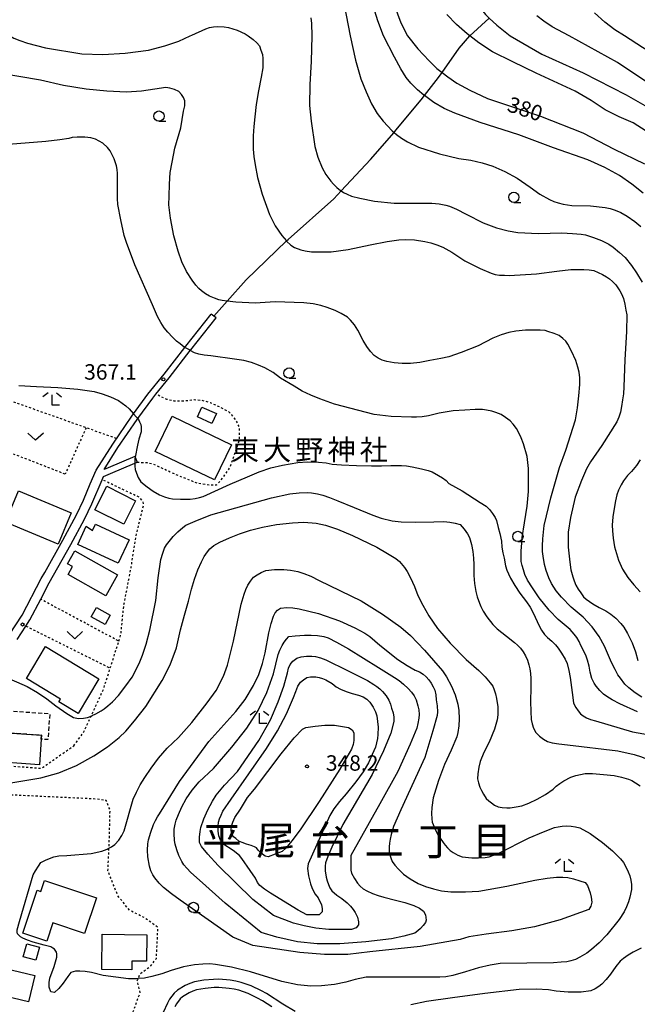
# Model space of a CAD drawing. Extents: x -10000 to -8000, y 84000 to 85500.
# Drawn here: x -9572 to -9422, y 84138 to 84377 of the extents above; entities that cross this region are included whole.
import ezdxf
from ezdxf.enums import TextEntityAlignment as Align

# ---------------------------------------------------------------- set-up
doc = ezdxf.new("R2010")
doc.units = 0
doc.linetypes.add('300300', pattern=[1.5, 1, -0.5])
doc.linetypes.add('630100', pattern=[1, 0.5, -0.5])
for name, color, linetype in [('2101000', 7, 'Continuous'), ('2101001', 7, 'Continuous'), ('2103000', 6, 'Continuous'), ('3001000', 4, 'Continuous'), ('3003000', 7, '300300'), ('6301000', 3, '630100'), ('6313000', 3, 'Continuous'), ('6331000', 3, 'Continuous'), ('6333000', 3, 'Continuous'), ('7101000', 2, 'Continuous'), ('7102000', 6, 'Continuous'), ('7102001', 8, 'Continuous'), ('7105000', 3, 'Continuous'), ('7106000', 4, 'Continuous'), ('7106001', 2, 'Continuous'), ('7312000', 1, 'Continuous'), ('8114000', 7, 'Continuous'), ('8131000', 7, 'Continuous')]:
    doc.layers.add(name, color=color, linetype=linetype)
doc.styles.add('PlotAnnotation', font='MS Gothic.ttf')

# ---------------------------------------------------------------- blocks, each defined once
blk = doc.blocks.new('631300')
at = {"layer": '6313000'}
blk.add_lwpolyline([(0.75, 0.35), (0, -0.35), (-0.75, 0.35)], dxfattribs=at)
blk = doc.blocks.new('633100')
at = {"layer": '6331000'}
blk.add_lwpolyline([(0, -0.5), (0.67, -0.5)], dxfattribs=at)
blk.add_circle((0, 0), 0.5, dxfattribs=at)
blk = doc.blocks.new('633300')
at = {"layer": '6333000'}
for points in [[(-0.4, 0.6), (-0.9, 0.2)], [(0.72, -0.6), (0, -0.6), (0, 0.4)], [(0.4, 0.6), (0.9, 0.2)]]:
    blk.add_lwpolyline(points, dxfattribs=at)
blk = doc.blocks.new('731200')
at = {"layer": '7312000'}
blk.add_circle((0, 0), 0.15, dxfattribs=at)

msp = doc.modelspace()

# ---------------------------------------------------------------- linework, layer by layer
at = {"layer": '2101000', "flags": 128}
for points in [[(-9574.3, 84227.59), (-9571.23, 84232.3), (-9566.57, 84241.2), (-9565.73, 84242.67), (-9561.29, 84250.53), (-9558.03, 84256.66), (-9556.33, 84260.28), (-9554.65, 84264.18), (-9553.19, 84267.55), (-9549.2, 84273.84), (-9544.54, 84280.67), (-9544.13, 84281.23), (-9540.66, 84285.98), (-9536.69, 84290.89), (-9531.69, 84297.37), (-9531.44, 84297.69), (-9525.26, 84305.45)], [(-9543.86, 84270.85), (-9550.28, 84268.11), (-9551.32, 84267.7), (-9547.95, 84273.01), (-9543.31, 84279.81), (-9543.13, 84280.05), (-9539.47, 84285.06), (-9538.73, 84285.97), (-9535.51, 84289.96), (-9530.36, 84296.64), (-9530.26, 84296.76), (-9524.09, 84304.51)], [(-9572.41, 84226.44), (-9570.3, 84229.68), (-9569.32, 84231.18), (-9566.7, 84236.19), (-9564.63, 84240.14), (-9559.35, 84249.46), (-9556.05, 84255.67), (-9554.32, 84259.37), (-9551.78, 84265.23), (-9551.43, 84266.04), (-9549.71, 84266.73), (-9543.83, 84269.23), (-9543.27, 84269.47)], [(-9504.89, 84136.05), (-9507.9, 84137.87), (-9511.83, 84140.39), (-9513.1, 84141.1), (-9515.55, 84142.26), (-9518, 84143.12), (-9519.31, 84143.43), (-9520.7, 84143.67), (-9523.42, 84143.88), (-9524.72, 84143.85), (-9527.05, 84143.63), (-9529.31, 84143.24), (-9530.47, 84142.89), (-9531.61, 84142.39), (-9533.49, 84141.2), (-9534.27, 84140.5), (-9535.39, 84139.02), (-9535.92, 84138.08), (-9536.98, 84135.84)], [(-9510.58, 84137.22), (-9512.86, 84138.67), (-9514.02, 84139.32), (-9516.31, 84140.41), (-9518.56, 84141.2), (-9519.71, 84141.47), (-9520.94, 84141.68), (-9523.47, 84141.87), (-9524.61, 84141.85), (-9526.79, 84141.64), (-9528.85, 84141.29), (-9529.78, 84141.01), (-9530.67, 84140.62), (-9532.28, 84139.59), (-9532.8, 84139.13), (-9533.72, 84137.92), (-9534.15, 84137.16)]]:
    msp.add_lwpolyline(points, dxfattribs=at)
at = {"layer": '2101001', "flags": 128}
for points in [[(-9524.09, 84304.51), (-9524.67, 84304.98), (-9525.26, 84305.45)], [(-9543.86, 84270.85), (-9543.78, 84270.66), (-9543.27, 84269.47)]]:
    msp.add_lwpolyline(points, dxfattribs=at)
at = {"layer": '2103000', "flags": 128}
msp.add_lwpolyline([(-9524.67, 84304.98), (-9521.42, 84308.6), (-9516.8, 84313.75), (-9507.02, 84323.22), (-9506.63, 84323.6), (-9495.54, 84333.46), (-9493.74, 84335.37), (-9486.59, 84343), (-9480.88, 84349.56), (-9480.43, 84350.08), (-9474.26, 84357.47), (-9473.47, 84358.5), (-9470.11, 84362.9), (-9469.21, 84364.16), (-9465.05, 84370), (-9462.49, 84372.99), (-9457.76, 84377.35)], dxfattribs=at)
at = {"layer": '3001000', "flags": 128}
for points in [[(-9524.03, 84281.29), (-9525.12, 84278.89), (-9528.64, 84280.49), (-9527.55, 84282.88), (-9524.03, 84281.29)], [(-9520.37, 84273.72), (-9524.48, 84265.15), (-9538.9, 84272.08), (-9534.8, 84280.64), (-9520.37, 84273.72)], [(-9543.64, 84260.13), (-9546.54, 84254.41), (-9553.52, 84257.94), (-9550.62, 84263.67), (-9543.64, 84260.13)], [(-9559.29, 84257.17), (-9562.46, 84249.57), (-9575.29, 84254.93), (-9572.12, 84262.53), (-9559.29, 84257.17)], [(-9555.65, 84253.95), (-9554.12, 84252.87), (-9553.41, 84254.39), (-9545.24, 84250.6), (-9547.87, 84244.94), (-9557.71, 84249.51), (-9555.65, 84253.95)], [(-9558.45, 84247.94), (-9548.03, 84242.09), (-9550.86, 84237.04), (-9560.03, 84242.19), (-9558.95, 84244.11), (-9560.21, 84244.82), (-9558.45, 84247.94)], [(-9553.18, 84234.17), (-9549.79, 84232.29), (-9551.05, 84230.02), (-9554.44, 84231.9), (-9553.18, 84234.17)], [(-9565.52, 84224.67), (-9552.55, 84216.86), (-9557.61, 84208.44), (-9562.33, 84211.28), (-9561.92, 84211.95), (-9570.18, 84216.92), (-9565.52, 84224.67)], [(-9567, 84195.97), (-9580.28, 84196.91), (-9579.78, 84204.07), (-9577.42, 84203.91), (-9566.49, 84203.14), (-9566.56, 84202.2), (-9567, 84195.97)], [(-9565.78, 84167.86), (-9553.17, 84163.65), (-9556.05, 84155.02), (-9563.76, 84157.59), (-9565.24, 84153.15), (-9571.01, 84155.07), (-9567.52, 84165.52), (-9566.66, 84165.23), (-9565.78, 84167.86)], [(-9551.76, 84154.81), (-9540.92, 84154.68), (-9541, 84148.27), (-9544.58, 84148.31), (-9544.6, 84146.2), (-9551.86, 84146.28), (-9551.76, 84154.81)], [(-9567.01, 84151.68), (-9567.87, 84148.49), (-9570.93, 84149.31), (-9570.08, 84152.5), (-9567.01, 84151.68)], [(-9568.1, 84144.78), (-9569.64, 84138.39), (-9578.93, 84140.63), (-9577.38, 84147.02), (-9568.1, 84144.78)]]:
    msp.add_lwpolyline(points, close=True, dxfattribs=at)
at = {"layer": '3003000', "flags": 128}
msp.add_lwpolyline([(-9566.56, 84202.2), (-9566.49, 84203.14), (-9577.42, 84203.91), (-9577.05, 84209.27), (-9564.51, 84208.39), (-9564.95, 84202.09), (-9566.56, 84202.2)], close=True, dxfattribs=at)
at = {"layer": '6301000', "flags": 128}
for points in [[(-9548.27, 84275.21), (-9555.68, 84277.84), (-9576.41, 84285.19), (-9582.54, 84275.05), (-9591.83, 84267.29), (-9601.92, 84258.5), (-9613.71, 84263.13)], [(-9543.27, 84269.47), (-9540.92, 84269.38), (-9539.51, 84269.09), (-9533.13, 84266.18), (-9528.64, 84264.41), (-9525.76, 84263.95), (-9524, 84263.95), (-9522.86, 84265.14), (-9520.75, 84268.13), (-9518.45, 84274.87), (-9518.38, 84277.82), (-9519.17, 84279.57), (-9520.24, 84280.97), (-9521.03, 84281.68), (-9523.27, 84282.9), (-9525.43, 84283.88), (-9527.46, 84284.43), (-9529.46, 84284.62), (-9532.08, 84284.27), (-9534.29, 84284.31), (-9536.1, 84284.71), (-9538.73, 84285.97)], [(-9555.68, 84277.84), (-9560.75, 84266.56)], [(-9560.75, 84266.56), (-9582.54, 84275.05)], [(-9547.74, 84226), (-9547.21, 84227.67), (-9546.52, 84234.69), (-9544.7, 84244.07), (-9543.6, 84251.32), (-9542.33, 84256.64), (-9541.66, 84259.27), (-9541.87, 84260.01), (-9542.76, 84260.94), (-9551.78, 84265.23)], [(-9558.68, 84200.6), (-9556.23, 84203.96), (-9554.45, 84207.82), (-9551.47, 84214.27), (-9549.81, 84219.47), (-9547.74, 84226), (-9566.7, 84236.19)], [(-9570.3, 84229.68), (-9549.81, 84219.47)], [(-9589.17, 84196.82), (-9566.52, 84195.13), (-9558.68, 84200.6)], [(-9571.43, 84131.98), (-9546.3, 84130.43), (-9542.54, 84140.67), (-9543.26, 84143.46), (-9543.03, 84144.04), (-9542.56, 84145.22), (-9539.93, 84147.12), (-9538.61, 84148.97), (-9538.22, 84156.48), (-9541.36, 84158.77), (-9545.12, 84160.64), (-9547.95, 84164.15), (-9549.2, 84167.29), (-9550.36, 84170.21), (-9550.12, 84175.75), (-9550.02, 84177.94), (-9549.86, 84184.94), (-9550.79, 84187.34), (-9553.24, 84187.66), (-9578.43, 84188.85), (-9590.67, 84190.12), (-9593.92, 84190.45)]]:
    msp.add_lwpolyline(points, dxfattribs=at)
at = {"layer": '7101000', "flags": 128}
for points in [[(-9478.53, 84410.8), (-9480.58, 84404.63), (-9481.95, 84398.89), (-9482.64, 84393.58), (-9482.64, 84390.49), (-9482.36, 84387.55), (-9481.78, 84384.23), (-9480.89, 84380.53), (-9479.25, 84376.22), (-9477.59, 84372.99)], [(-9477.59, 84372.99), (-9475.09, 84369.86), (-9472.39, 84366.94), (-9470.46, 84365.13), (-9469.21, 84364.16), (-9467.85, 84363.09), (-9465.66, 84361.57), (-9462.44, 84359.81), (-9458.19, 84357.83), (-9445.33, 84353.53), (-9435.07, 84349.43), (-9427.39, 84345.53), (-9420.06, 84341.97)], [(-9444.77, 84250.82), (-9444.39, 84254.09), (-9442.81, 84260.85), (-9440.7, 84268.2), (-9439.12, 84272.4), (-9436.83, 84279.75), (-9436.33, 84282.69), (-9435.97, 84285.57), (-9435.74, 84288.32), (-9435.75, 84289.96), (-9435.93, 84291.37), (-9436.26, 84292.56), (-9436.76, 84294.2), (-9437.8, 84296.47), (-9438.68, 84298.13), (-9439.16, 84298.83), (-9439.86, 84299.53), (-9440.76, 84300.23), (-9442.02, 84300.77), (-9443.51, 84301.21), (-9444.18, 84301.44), (-9445.41, 84301.52), (-9446.98, 84301.54), (-9448.93, 84301.52), (-9451.29, 84301.3), (-9453.03, 84300.97), (-9454.9, 84300.39), (-9456.91, 84299.58), (-9460.49, 84297.77), (-9464.6, 84296.13), (-9467.61, 84295.1), (-9469.51, 84294.68), (-9472.18, 84294.14), (-9474.65, 84293.71), (-9476.88, 84293.45), (-9478.93, 84293.44), (-9480.85, 84293.59), (-9482.62, 84293.95), (-9483.74, 84294.29), (-9484.76, 84294.76), (-9485.7, 84295.37), (-9486.58, 84296.37), (-9487.49, 84297.59), (-9488.42, 84299.02), (-9489.65, 84301.52), (-9490.46, 84302.82), (-9491.45, 84304.01), (-9492.22, 84304.72), (-9493.72, 84305.62), (-9495.21, 84306.35), (-9497.11, 84307.06), (-9498.65, 84307.53), (-9500.54, 84307.91), (-9502.78, 84308.21), (-9509.75, 84308.43), (-9514.59, 84308.11), (-9519.32, 84308.36), (-9521.42, 84308.6), (-9522.63, 84308.73), (-9523.46, 84308.94), (-9524.47, 84309.31), (-9525.67, 84309.83), (-9526.7, 84310.39), (-9527.68, 84311.1), (-9528.31, 84311.66), (-9529.05, 84312.51), (-9529.9, 84313.65), (-9531.26, 84315.76), (-9532.4, 84318.11), (-9533.3, 84320.7), (-9534.35, 84324.42), (-9535.16, 84328.77), (-9535.54, 84331.99), (-9535.49, 84334.07), (-9535.39, 84337.01), (-9535.24, 84339.83), (-9534.78, 84342.38), (-9534.12, 84345.72), (-9532.68, 84350.68), (-9532.01, 84354.74), (-9531.69, 84356.05), (-9531.67, 84357.28), (-9532.02, 84358.07), (-9532.51, 84358.81), (-9533.13, 84359.51), (-9534.23, 84359.99), (-9535.3, 84360.32), (-9536.33, 84360.52), (-9539.02, 84360.07), (-9542.22, 84359.62), (-9545.9, 84359.34), (-9550.61, 84359.62), (-9555.62, 84360.11), (-9561.19, 84360.95), (-9566.76, 84362.26), (-9577.39, 84364.07)], [(-9420.69, 84212.44), (-9422.3, 84213.45), (-9423.83, 84214.66), (-9424.8, 84215.6), (-9425.92, 84216.99), (-9426.5, 84217.81), (-9427.21, 84219.09), (-9428.07, 84220.82), (-9429.77, 84224.79), (-9431.06, 84227.11), (-9432.79, 84229.45), (-9434.95, 84231.81), (-9437.83, 84234.29), (-9440.24, 84236.7), (-9441.54, 84238.26), (-9442.68, 84240.04), (-9443.32, 84241.38), (-9443.96, 84243.15), (-9444.37, 84244.61), (-9444.7, 84246.63), (-9444.81, 84247.76), (-9444.84, 84249.16), (-9444.77, 84250.82)]]:
    msp.add_lwpolyline(points, dxfattribs=at)
at = {"layer": '7102000', "flags": 128}
for points in [[(-9521.19, 84393.66), (-9519.44, 84394.1), (-9517.24, 84394.98), (-9515.48, 84395.85), (-9513.4, 84396.57), (-9512.35, 84396.82), (-9511.16, 84396.98), (-9509.83, 84397.05), (-9508.25, 84396.94), (-9506.24, 84396.57), (-9504.62, 84396.14), (-9502.69, 84395.4), (-9501.69, 84394.94), (-9500.71, 84394.38), (-9499.74, 84393.72), (-9498.81, 84392.88), (-9497.68, 84391.64), (-9497.1, 84390.92), (-9496.42, 84389.86), (-9495.66, 84388.46), (-9494.72, 84386.39), (-9493.83, 84383.76), (-9493.01, 84380.58), (-9491.56, 84372.99)], [(-9462.52, 84394.14), (-9463.25, 84391.54), (-9463.65, 84389.13), (-9463.68, 84388.13), (-9463.59, 84387.06), (-9463.38, 84385.9), (-9462.92, 84384.59), (-9462.06, 84382.9), (-9460.79, 84380.83), (-9458.64, 84378.2), (-9457.76, 84377.35), (-9455.92, 84375.58), (-9452.64, 84372.99)], [(-9483.47, 84372.99), (-9484.83, 84376.66), (-9486.3, 84381.34)], [(-9462.49, 84372.99), (-9463.15, 84373.48), (-9465.73, 84375.82), (-9468.04, 84378.25)], [(-9438.34, 84372.99), (-9442.47, 84375.25), (-9444.52, 84376.61), (-9446.22, 84377.89)], [(-9424.88, 84372.99), (-9427.23, 84374.51), (-9429.67, 84376.37), (-9432.22, 84378.58)], [(-9530.4, 84372.99), (-9530.03, 84373.16), (-9526.58, 84374.75), (-9525.69, 84375.05), (-9524.75, 84375.22), (-9523.74, 84375.28), (-9522.15, 84375.19), (-9521.09, 84375.02), (-9520.03, 84374.75), (-9518.97, 84374.4), (-9517.02, 84373.51), (-9516.3, 84372.99)], [(-9501.06, 84377.41), (-9500.94, 84376.04), (-9500.87, 84372.99)], [(-9574.18, 84372.99), (-9573.24, 84372.45), (-9571.8, 84371.86), (-9569.87, 84371.21), (-9565.51, 84370.09), (-9556.75, 84368.68), (-9551.61, 84368.5), (-9546.19, 84368.79), (-9540.48, 84369.53), (-9536.53, 84370.59), (-9533.17, 84371.74), (-9530.4, 84372.99)], [(-9516.3, 84372.99), (-9515.07, 84372.1), (-9514.17, 84371.3), (-9513.58, 84370.59), (-9513.22, 84369.53), (-9512.87, 84368.47), (-9512.78, 84367.49), (-9512.78, 84366.34), (-9512.78, 84365.22), (-9513.14, 84363.01), (-9513.84, 84359.71), (-9514.38, 84356.35), (-9514.73, 84353.34), (-9514.91, 84351.04), (-9515.08, 84348.75), (-9515.08, 84346.89), (-9515.08, 84345.47), (-9514.94, 84343.73), (-9514.64, 84341.67), (-9514.05, 84338.6), (-9512.89, 84334.6), (-9511.16, 84329.65), (-9509.74, 84326.88), (-9508.15, 84324.5), (-9507.02, 84323.22), (-9506.97, 84323.16), (-9505.94, 84322.2), (-9505.05, 84321.61), (-9503.55, 84321.08), (-9502.43, 84320.78), (-9500.95, 84320.6), (-9499.13, 84320.55), (-9496.18, 84320.6), (-9492.02, 84321.16), (-9486.66, 84322.23), (-9482.58, 84323.05), (-9479.69, 84323.49), (-9477.98, 84323.55), (-9475.95, 84323.46), (-9473.38, 84323.11), (-9471.97, 84322.76), (-9470.53, 84322.28), (-9469.07, 84321.69), (-9466.83, 84320.46), (-9463.65, 84318.42), (-9459.93, 84316.54), (-9457.33, 84315.36), (-9456.35, 84315.04), (-9455.27, 84314.89), (-9454.09, 84314.89), (-9452.94, 84314.8), (-9446.25, 84315.2), (-9441.35, 84315.91), (-9437.96, 84316.26), (-9436.07, 84316.26), (-9434.77, 84316.26), (-9433.53, 84316.17), (-9432.35, 84316), (-9431.29, 84315.58), (-9430.26, 84315.08), (-9429.25, 84314.49), (-9428.55, 84314.02), (-9427.81, 84313.37), (-9427.04, 84312.55), (-9426.51, 84311.84), (-9426.04, 84311.1), (-9425.63, 84310.34), (-9425.18, 84309.27), (-9424.83, 84307.86), (-9424.56, 84306.36), (-9424.33, 84305.24), (-9424.42, 84301.23), (-9424.83, 84294.33), (-9425.09, 84287.78), (-9425.18, 84286.1), (-9425.36, 84284.6), (-9425.63, 84283.01), (-9425.92, 84281.65), (-9426.3, 84280.41), (-9426.78, 84279.29), (-9430.4, 84273.55), (-9433.15, 84269.57), (-9434.15, 84267.86), (-9435.39, 84265), (-9436.87, 84260.99), (-9438.03, 84256.04), (-9438.56, 84252.44), (-9438.62, 84248.82), (-9438.2, 84245.16), (-9437.91, 84243.33), (-9437.49, 84241.65), (-9437.14, 84240.63), (-9436.7, 84239.62), (-9436.17, 84238.62), (-9435.55, 84237.73), (-9434.84, 84236.76), (-9434.19, 84236.17), (-9433.45, 84235.61), (-9432.63, 84235.08), (-9431.03, 84234.2), (-9429.44, 84233.4)], [(-9500.87, 84372.99), (-9501.03, 84366.81), (-9501.33, 84361.19), (-9501.43, 84356.1), (-9501.01, 84352.29), (-9500.12, 84346.13), (-9499.39, 84343.52), (-9498.34, 84341), (-9497.44, 84339.38), (-9496.24, 84337.72), (-9495.57, 84336.97), (-9494.79, 84336.22), (-9493.9, 84335.48), (-9493.74, 84335.37), (-9493.17, 84335), (-9492.28, 84334.54), (-9491.23, 84334.12), (-9489.21, 84333.58), (-9485.61, 84332.88), (-9480.84, 84332.41), (-9474.95, 84332.38), (-9471.69, 84332.4), (-9469.91, 84332.2), (-9468.31, 84331.9), (-9467.38, 84331.62), (-9465.73, 84330.9), (-9463.37, 84329.73), (-9459.27, 84327.64), (-9455.98, 84326.43), (-9453.15, 84325.65), (-9450.79, 84325.3), (-9445.79, 84325.05), (-9440.17, 84325.16), (-9437.53, 84325.05), (-9435.43, 84324.86), (-9434.39, 84324.67), (-9432.44, 84324.03), (-9430.53, 84323.31), (-9428.75, 84322.42), (-9427.65, 84321.72), (-9426.1, 84320.43), (-9424.77, 84319.17), (-9423.19, 84317.24), (-9421.96, 84315.49), (-9420.63, 84313.16)], [(-9491.56, 84372.99), (-9490.22, 84367.15), (-9488.91, 84362.62), (-9487.65, 84359.39), (-9486.33, 84356.53), (-9484.95, 84354.17), (-9483.51, 84352.32), (-9481.34, 84349.95), (-9480.88, 84349.56), (-9480.28, 84349.05), (-9479.05, 84348.16), (-9477.62, 84347.29), (-9474.93, 84346.02), (-9469.83, 84344.39), (-9465.12, 84343.26), (-9462.22, 84342.83), (-9459.47, 84342.2), (-9456.87, 84341.38), (-9454, 84340.11), (-9451, 84338.42), (-9447.86, 84336.31), (-9445.44, 84334.61), (-9443.1, 84333.26), (-9442.1, 84332.82), (-9441, 84332.44), (-9439.8, 84332.12), (-9437.71, 84331.84), (-9433.19, 84331.73), (-9429.61, 84331.37), (-9428.43, 84331.11), (-9427.17, 84330.69), (-9425.82, 84330.12), (-9424.29, 84329.24), (-9422.42, 84327.91), (-9420.95, 84326.7)], [(-9420.35, 84334.83), (-9423.09, 84336.99), (-9426.13, 84339.11), (-9429.71, 84341.08), (-9433.83, 84342.9), (-9442.13, 84345.86), (-9450.55, 84348.99), (-9460, 84351.94), (-9466.15, 84354.24), (-9468.69, 84355.41), (-9471.18, 84356.86), (-9473.47, 84358.5), (-9473.61, 84358.6), (-9475.2, 84359.89), (-9476.81, 84361.55), (-9477.9, 84362.92), (-9479.22, 84365.01), (-9480.77, 84367.82), (-9483.47, 84372.99)], [(-9419.67, 84349.88), (-9422.84, 84351.87), (-9426.18, 84353.39), (-9429.59, 84355.06), (-9433.04, 84357.33), (-9436.89, 84359.56), (-9446.39, 84363.93), (-9452.06, 84366.71), (-9457.01, 84369.17), (-9460.26, 84371.32), (-9462.49, 84372.99)], [(-9452.64, 84372.99), (-9445, 84368.56), (-9434.98, 84364.07), (-9424.5, 84358.72), (-9418.27, 84355.1)], [(-9382.72, 84316.34), (-9383.44, 84319.81), (-9384.34, 84322.77), (-9386.4, 84328.77), (-9387.87, 84331.67), (-9389.53, 84334.14), (-9390.84, 84336.41), (-9392.26, 84338.49), (-9393.78, 84340.38), (-9396.06, 84343.16), (-9397.58, 84345.01), (-9399.2, 84346.68), (-9400.93, 84348.16), (-9403.52, 84350.37), (-9406.18, 84352.53), (-9408.83, 84354.68), (-9426.58, 84366.54), (-9438.34, 84372.99)], [(-9375.83, 84307.46), (-9376.7, 84312.34), (-9377.11, 84317.5), (-9377.91, 84321.53), (-9380.43, 84328.97), (-9382.64, 84334.2), (-9384.75, 84338.12), (-9387.47, 84342.34), (-9389.59, 84344.96), (-9391.44, 84347.54), (-9394.12, 84350.62), (-9396.84, 84353.34), (-9399.59, 84355.68), (-9404.73, 84359.91), (-9410.56, 84364.23), (-9420.53, 84370.17), (-9424.88, 84372.99)], [(-9531.69, 84297.37), (-9531.82, 84297.43), (-9532.8, 84298.25), (-9533.68, 84298.91), (-9534.69, 84299.84), (-9535.85, 84301.05), (-9536.69, 84302.11), (-9537.52, 84303.37), (-9538.35, 84304.85), (-9539.58, 84307.69), (-9543.86, 84317.39), (-9545.83, 84322.82), (-9546.41, 84324.54), (-9547.23, 84328.32), (-9547.97, 84332.1), (-9548.05, 84333.5), (-9548.05, 84335.47), (-9548.05, 84338.35), (-9548.05, 84339.58), (-9548.13, 84340.57), (-9548.3, 84341.47), (-9548.87, 84343.12), (-9549.31, 84344.14), (-9549.84, 84345.07), (-9550.45, 84345.92), (-9551.64, 84346.92), (-9552.46, 84347.46), (-9553.42, 84347.9), (-9554.52, 84348.23), (-9556, 84348.4), (-9557.81, 84348.4), (-9559.04, 84348.31), (-9559.88, 84348.06), (-9562.02, 84347.75), (-9565.46, 84347.38), (-9574.51, 84346.67)], [(-9449.87, 84249.81), (-9449.77, 84251.19), (-9449.18, 84254.73), (-9448.59, 84258.78), (-9448.2, 84262.33), (-9448.2, 84263.71), (-9448.2, 84265.18), (-9448.2, 84267.94), (-9448.59, 84270.84), (-9449.41, 84273.93), (-9449.97, 84275.39), (-9450.65, 84276.78), (-9451.18, 84277.66), (-9451.98, 84278.69), (-9452.68, 84279.48), (-9453.82, 84280.37), (-9454.87, 84281.02), (-9456.15, 84281.58), (-9457.16, 84281.89), (-9458.42, 84282.14), (-9459.43, 84282.27), (-9461.18, 84282.27), (-9463.68, 84282.14), (-9466.51, 84281.98), (-9469.89, 84281.4), (-9472.52, 84280.75), (-9474.02, 84280.53), (-9475.39, 84280.42), (-9476.63, 84280.42), (-9481.57, 84280.58), (-9485.68, 84281.07), (-9495.31, 84283.54), (-9498.92, 84284.85), (-9501.12, 84285.73), (-9503.19, 84286.75), (-9505.17, 84287.9), (-9508.46, 84289.87), (-9510.21, 84291.24), (-9512.24, 84292.42), (-9513.77, 84293.07), (-9515.47, 84293.65), (-9517.34, 84294.14), (-9519.64, 84294.47), (-9525.4, 84295.29), (-9526.99, 84295.46), (-9528.31, 84295.7), (-9529.35, 84296.03), (-9530.36, 84296.64)], [(-9421.09, 84270.02), (-9421.97, 84268.67), (-9423.17, 84267.23), (-9424.19, 84266.22), (-9425.13, 84264.98), (-9425.72, 84264), (-9426.33, 84262.66), (-9426.77, 84261.53), (-9427.12, 84260.05), (-9427.4, 84258.21), (-9427.72, 84256.22), (-9427.87, 84254.19), (-9427.86, 84252.82), (-9427.67, 84251.06), (-9427.32, 84248.93), (-9426.34, 84245.66), (-9425.36, 84243.49), (-9424.13, 84241.5), (-9422.66, 84239.7), (-9421.08, 84237.97)], [(-9421.73, 84208.81), (-9426.07, 84210.78), (-9427.91, 84211.74), (-9429.22, 84212.53), (-9430.01, 84213.14), (-9430.93, 84214.06), (-9431.79, 84215.08), (-9432.31, 84215.83), (-9432.81, 84216.96), (-9433.27, 84218.47), (-9433.53, 84219.96), (-9433.92, 84221.42), (-9434.25, 84222.39), (-9434.79, 84223.57), (-9435.54, 84224.97), (-9435.95, 84225.95), (-9436.49, 84226.87), (-9437.15, 84227.72), (-9438.13, 84228.81), (-9440.99, 84231.27), (-9443.23, 84233.57), (-9445.6, 84236.53), (-9447.26, 84238.94), (-9448.43, 84240.83), (-9449.08, 84242.21), (-9449.48, 84243.33), (-9449.77, 84244.38), (-9449.97, 84245.37), (-9449.97, 84246.65), (-9449.97, 84247.93), (-9449.87, 84249.81)], [(-9429.44, 84233.4), (-9428.2, 84232.6), (-9427.05, 84231.63), (-9425.81, 84230.3), (-9425.1, 84229.42), (-9424.19, 84227.86), (-9423.07, 84225.62), (-9422.27, 84223.41), (-9421.65, 84221.28)]]:
    msp.add_lwpolyline(points, dxfattribs=at)
at = {"layer": '7102001', "flags": 128}
msp.add_lwpolyline([(-9530.36, 84296.64), (-9530.58, 84296.77), (-9531.69, 84297.37)], dxfattribs=at)
at = {"layer": '7105000', "flags": 128}
for points in [[(-9550.12, 84175.75), (-9549.54, 84176.03), (-9548.71, 84176.58), (-9547.71, 84177.7), (-9546.96, 84178.83), (-9546.46, 84179.95), (-9544.21, 84187.62), (-9543.46, 84189.37), (-9542.53, 84191.11), (-9541.4, 84192.86), (-9539.91, 84195.19), (-9538.1, 84197.58), (-9535.97, 84200.03), (-9533.23, 84202.61), (-9529.98, 84206.27), (-9526.24, 84211.01), (-9524.11, 84214.01), (-9522.3, 84217.5), (-9521.3, 84220.16), (-9519.87, 84225.99), (-9518, 84234.97), (-9517.25, 84237.4), (-9516.87, 84238.52), (-9516.37, 84239.58), (-9515.75, 84240.58), (-9515, 84241.52), (-9514.13, 84242.14), (-9513.13, 84242.7), (-9512, 84243.2), (-9509.88, 84243.45), (-9507.63, 84243.45), (-9506.05, 84243.29), (-9504.21, 84242.89), (-9502.8, 84242.47), (-9501.09, 84241.77), (-9499.09, 84240.77), (-9488.85, 84235.78), (-9483.65, 84232.57), (-9479.25, 84229.42), (-9476.86, 84227.36), (-9473.48, 84223.83), (-9469.11, 84218.84), (-9468.11, 84217.34), (-9466.93, 84215.04), (-9466.01, 84212.96), (-9465.37, 84210.73), (-9465.12, 84209.15), (-9465.06, 84207.11), (-9465.14, 84205.45), (-9465.37, 84203.81), (-9465.62, 84202.73), (-9466.99, 84199.56), (-9468.65, 84196.07), (-9470.11, 84192.2), (-9471.36, 84187.96), (-9471.73, 84185.59), (-9471.78, 84184.18), (-9471.71, 84182.85), (-9471.6, 84182.01), (-9470.99, 84180.48), (-9470.24, 84178.98), (-9468.99, 84177.11), (-9468.47, 84176.44), (-9467.89, 84175.8), (-9467.25, 84175.19), (-9466.5, 84174.64), (-9465.37, 84174.03), (-9464.37, 84173.59), (-9462, 84173.36), (-9460.33, 84173.36), (-9458.77, 84173.49), (-9457.8, 84173.66), (-9456.69, 84173.99), (-9455.44, 84174.49), (-9448.08, 84178.23), (-9444.62, 84179.73), (-9441.9, 84180.73), (-9441.01, 84180.95), (-9440.05, 84181.09), (-9439.02, 84181.16), (-9437.86, 84181.08), (-9436.78, 84180.91), (-9435.78, 84180.66), (-9433.28, 84179.29), (-9430.22, 84177.11), (-9427.81, 84175.11), (-9425.85, 84173.12), (-9425.19, 84172.23), (-9424.56, 84171.19), (-9423.98, 84170), (-9423.65, 84169), (-9423.4, 84167.96), (-9423.23, 84166.88), (-9423.23, 84165.71), (-9423.61, 84163.82), (-9423.94, 84162.66), (-9424.4, 84161.47), (-9424.98, 84160.26), (-9426.23, 84158.39), (-9429.22, 84154.65), (-9431.1, 84152.74)], [(-9514.81, 84190.05), (-9508.27, 84198.66), (-9505.15, 84202.53), (-9503.15, 84204.65), (-9502.28, 84205.03), (-9500.03, 84205.4), (-9497.72, 84205.59), (-9495.35, 84205.59), (-9493.85, 84205.4), (-9491.98, 84205.03), (-9491.04, 84204.46), (-9490.66, 84203.72), (-9490.66, 84202.78), (-9490.66, 84201.91), (-9490.85, 84200.91), (-9491.23, 84199.79), (-9494.04, 84194.92), (-9499.09, 84187.06), (-9503.71, 84180.2), (-9505.71, 84177.49), (-9507.17, 84175.73), (-9508.08, 84174.9), (-9511.44, 84173.59), (-9512.19, 84173.77), (-9513.13, 84174.52), (-9513.88, 84175.27), (-9514.25, 84175.83), (-9514.81, 84176.02), (-9515.56, 84176.39), (-9516.73, 84176.73), (-9517.73, 84177.08), (-9518.56, 84177.45), (-9519.31, 84178.08), (-9519.87, 84178.45), (-9520.24, 84179.01), (-9520.43, 84180.14), (-9520.35, 84181.05), (-9520.06, 84182.07), (-9519.56, 84183.19), (-9518.18, 84185.19), (-9516.5, 84188), (-9514.81, 84190.05)], [(-9568.56, 84169.28), (-9568, 84170.22), (-9567.25, 84171.34), (-9566.69, 84172.28), (-9565.56, 84172.84), (-9564.56, 84173.25), (-9563.48, 84173.59), (-9562.32, 84173.83), (-9560.32, 84173.96), (-9554.45, 84174.46), (-9551.87, 84175.04), (-9550.59, 84175.51), (-9550.12, 84175.75)], [(-9564.46, 84144.16), (-9563.46, 84147.01), (-9562.81, 84149.24), (-9562.76, 84150.09), (-9562.87, 84150.43), (-9563.38, 84151.16), (-9563.76, 84151.48), (-9564.24, 84151.73), (-9565.83, 84152.2), (-9568.53, 84152.91), (-9569.9, 84153.37), (-9571.01, 84153.87), (-9571.58, 84154.21), (-9572.32, 84154.9), (-9572.44, 84155.36), (-9572.38, 84155.86), (-9571.88, 84157.91), (-9568.56, 84169.28)], [(-9431.1, 84152.74), (-9432.91, 84151.12), (-9434.07, 84150.23), (-9435.78, 84149.22), (-9436.78, 84148.72), (-9437.98, 84148.33), (-9438.93, 84148.14), (-9440.31, 84148), (-9442.15, 84147.91), (-9455.07, 84147.73), (-9457.56, 84147.35), (-9460.37, 84146.67), (-9463.49, 84145.67), (-9466.62, 84144.79), (-9468.28, 84144.5), (-9469.74, 84144.36), (-9470.99, 84144.36), (-9474.36, 84144.36), (-9485.22, 84144.36), (-9487.67, 84144.39), (-9490.29, 84143.83), (-9492.62, 84143.16), (-9495.35, 84142.64), (-9498.47, 84142.27), (-9501.08, 84142.21), (-9504.3, 84142.57), (-9508.14, 84143.33), (-9515.75, 84145.7), (-9520.37, 84146.82), (-9524.24, 84147.51), (-9525.63, 84147.62), (-9527.33, 84147.58), (-9529.36, 84147.39), (-9532.02, 84146.89), (-9535.04, 84146.01), (-9537.28, 84145.18), (-9539.72, 84144.52), (-9541.47, 84144.18), (-9543.03, 84144.04), (-9543.34, 84144.02), (-9545.34, 84144.02), (-9551.52, 84144.77), (-9554.39, 84145.51), (-9555.89, 84145.76), (-9557.18, 84145.89), (-9558.26, 84145.89), (-9559.38, 84145.51), (-9560.13, 84144.58), (-9561.26, 84142.96), (-9562.32, 84141.65), (-9563.32, 84140.65), (-9564.25, 84140.84), (-9564.63, 84141.96), (-9564.63, 84143.08), (-9564.46, 84144.16)]]:
    msp.add_lwpolyline(points, dxfattribs=at)
at = {"layer": '7106000', "flags": 128}
for points in [[(-9572.03, 84288.11), (-9567.76, 84287.84), (-9562.53, 84287.64), (-9557.65, 84287.23), (-9553.72, 84286.62), (-9551.74, 84286.07), (-9549.78, 84285.34), (-9547.83, 84284.44), (-9546.9, 84283.83), (-9546.02, 84283.18), (-9545.2, 84282.46), (-9544.13, 84281.23)], [(-9543.13, 84280.05), (-9542.95, 84279.82), (-9542.68, 84279.28), (-9542.41, 84278.6), (-9542.34, 84278.06), (-9542.34, 84277.52), (-9542.34, 84276.84), (-9542.88, 84275.08), (-9543.22, 84273.59), (-9543.78, 84270.66)], [(-9543.83, 84269.23), (-9543.83, 84268.5), (-9543.76, 84267.69), (-9543.45, 84266.78), (-9542.99, 84265.79), (-9542.41, 84264.7), (-9540.85, 84263.48), (-9539.4, 84262.44), (-9537.81, 84261.54), (-9536.67, 84261.03), (-9535.62, 84260.7), (-9534.67, 84260.57), (-9532.77, 84260.5), (-9530.37, 84260.5), (-9529.15, 84260.65), (-9528.12, 84260.88), (-9527.27, 84261.18), (-9520.69, 84264.16), (-9516.49, 84265.92), (-9513.65, 84267.17), (-9510.81, 84268.11), (-9507.96, 84268.75), (-9504.23, 84269.36), (-9501.93, 84269.56), (-9499.22, 84269.49), (-9497.39, 84269.29), (-9495.89, 84269.02), (-9493.65, 84268.82), (-9489.99, 84268.68), (-9486.33, 84268.61), (-9483.95, 84268.61), (-9481.64, 84268.68), (-9480.15, 84268.68), (-9479.07, 84268.68), (-9477.84, 84268.57), (-9476.49, 84268.34), (-9474.23, 84267.89), (-9472.6, 84267.48), (-9471.6, 84267.12), (-9470.11, 84266.24), (-9469.11, 84265.65), (-9468.26, 84265.01), (-9467.56, 84264.33), (-9464.37, 84262.5), (-9459.96, 84259.65), (-9458.53, 84258.77), (-9457.72, 84258.02), (-9456.97, 84257.01), (-9456.36, 84256.06), (-9456.02, 84255.31), (-9455.62, 84253.62), (-9455.16, 84252.17), (-9454.82, 84250.32), (-9454.67, 84248.81), (-9454.44, 84247.42), (-9454.12, 84246.16), (-9453.85, 84244.33), (-9453.51, 84243.24), (-9453.1, 84242.36), (-9452.63, 84241.34), (-9451.54, 84239.51), (-9450.32, 84237.68), (-9449.51, 84236.6), (-9448.68, 84235.52), (-9447.85, 84234.24), (-9447.02, 84232.75), (-9445.75, 84229.9), (-9445.03, 84228.64), (-9444.3, 84227.64), (-9443.58, 84226.92), (-9442.54, 84226.02), (-9441.68, 84225.14), (-9441, 84224.28), (-9440.19, 84223.06), (-9439.3, 84221.63), (-9438.83, 84220.55), (-9438.42, 84218.92), (-9438.08, 84217.16), (-9437.42, 84212.31), (-9437.26, 84210.93), (-9436.69, 84209.87), (-9436.2, 84209.06), (-9435.63, 84208.38), (-9434.98, 84207.84), (-9434.17, 84207.4), (-9433.16, 84207), (-9431.97, 84206.62), (-9422.94, 84204.01), (-9416.05, 84202.77)], [(-9575.76, 84217.5), (-9570.01, 84214.97), (-9567.45, 84213.56), (-9565.24, 84212), (-9563.04, 84210.31), (-9560.35, 84208.4), (-9558.75, 84207.5), (-9557.54, 84207.23), (-9556.33, 84207.27), (-9555.32, 84207.5), (-9554.45, 84207.82), (-9554.17, 84207.92), (-9553.32, 84208.32), (-9552.05, 84209.08), (-9551.3, 84209.57), (-9550.38, 84210.31), (-9549.28, 84211.3), (-9547.84, 84212.77), (-9545.99, 84215.13), (-9544.48, 84217.3), (-9542.78, 84220.6), (-9541.94, 84222.58), (-9541.06, 84225.26), (-9540.17, 84228.65), (-9538.74, 84235.85), (-9538.15, 84241.42), (-9537.49, 84245.83), (-9537.04, 84247.36), (-9536.6, 84248.56), (-9536.16, 84249.41), (-9534.56, 84251.4), (-9533.39, 84252.57), (-9532.22, 84253.59), (-9531.44, 84254.16), (-9529.16, 84255.18), (-9525.39, 84256.67), (-9510.61, 84260.84), (-9506.16, 84261.75), (-9503.89, 84262.01), (-9501.97, 84262.09), (-9500.92, 84262.04), (-9499.45, 84261.79), (-9498.18, 84261.49), (-9496.55, 84260.91), (-9494.54, 84260.06), (-9490.6, 84258.46), (-9486.04, 84256.63), (-9483.98, 84255.87), (-9481.33, 84255.27), (-9479.16, 84254.98), (-9475.78, 84254.87), (-9471.18, 84254.95), (-9468.76, 84255.03), (-9467.35, 84254.89), (-9466.05, 84254.66), (-9464.86, 84254.33), (-9463.84, 84253.21), (-9463.01, 84252.04), (-9462.58, 84251.22), (-9462.1, 84249.52), (-9461.75, 84247.79), (-9461.57, 84246.15), (-9461.54, 84244.62), (-9461.5, 84241.93), (-9461.33, 84239.99), (-9461.01, 84238.06), (-9460.69, 84236.79), (-9460.16, 84235.22), (-9459.82, 84234.39), (-9459.21, 84233.3), (-9458.33, 84231.95), (-9456.91, 84230.08), (-9455.85, 84229.03), (-9454.74, 84228.08), (-9453.58, 84227.23), (-9451.59, 84225.71), (-9450.88, 84225.03), (-9450.2, 84224.28), (-9449.55, 84223.44), (-9448.96, 84222.43), (-9448.5, 84221.37), (-9448.16, 84220.25), (-9447.93, 84219.26), (-9447.77, 84218.16), (-9447.66, 84216.93), (-9447.69, 84214.72), (-9447.73, 84211.32), (-9447.7, 84208.96), (-9447.55, 84206.98), (-9447.36, 84205.93), (-9446.99, 84204.87), (-9446.44, 84203.8), (-9445.54, 84202.93), (-9444.59, 84202.21), (-9443.59, 84201.63), (-9442.5, 84201.34), (-9440.88, 84201.07), (-9438.72, 84200.84)], [(-9573.95, 84191.61), (-9566.65, 84192.8), (-9562.27, 84194.05), (-9557.98, 84195.83), (-9553.78, 84198.12), (-9550.48, 84200.37), (-9547.64, 84202.62), (-9546.05, 84204.12), (-9543.88, 84206.63), (-9541.13, 84210.15), (-9537.21, 84216.45), (-9535.23, 84220.25), (-9533.74, 84224.35), (-9532.74, 84228.75), (-9531.75, 84232.33), (-9530.83, 84235.71), (-9530.05, 84238.67), (-9529.33, 84241.09), (-9528.55, 84243.3), (-9527.62, 84245.31), (-9526.97, 84246.56), (-9526.22, 84247.72), (-9525.65, 84248.43), (-9524.64, 84249.21), (-9523.16, 84250.05), (-9520.81, 84251.11), (-9518.45, 84252.1), (-9515.76, 84252.95), (-9512.86, 84253.73), (-9509.42, 84254.31), (-9505.56, 84254.75), (-9502.82, 84254.91), (-9499.78, 84254.66), (-9497.55, 84254.22), (-9494.61, 84253.22), (-9490.95, 84251.65), (-9485.1, 84248.81), (-9482.47, 84247.33), (-9480.46, 84246.05), (-9479.54, 84245.33), (-9478.34, 84243.87), (-9477.69, 84242.89), (-9476.88, 84241.35), (-9475.92, 84239.25), (-9475.08, 84237.1), (-9473.92, 84234.72), (-9472.44, 84232.12), (-9470.32, 84229.06), (-9467.29, 84225.54), (-9463.36, 84221.57), (-9460.25, 84218.86), (-9458.75, 84217.32), (-9457.54, 84215.9), (-9456.92, 84215.04), (-9456.57, 84214.19), (-9456.25, 84213.19), (-9455.96, 84212.06), (-9455.71, 84210.04), (-9455.69, 84208.11), (-9455.83, 84206.88), (-9456.52, 84204.66), (-9457.77, 84201.46), (-9459.07, 84198.99), (-9459.98, 84196.74), (-9460.32, 84195.39), (-9460.55, 84193.8), (-9460.63, 84192.57), (-9460.4, 84191.58), (-9460.02, 84190.52), (-9459.68, 84189.75), (-9459.18, 84188.85), (-9458.52, 84187.83), (-9457.9, 84187.24), (-9457.21, 84186.7), (-9456.45, 84186.2), (-9455.56, 84185.79), (-9454.62, 84185.64), (-9453.5, 84185.56), (-9452.64, 84185.55), (-9451.2, 84185.77), (-9449.85, 84186.05), (-9448.17, 84186.66), (-9446.14, 84187.59), (-9444.12, 84188.75), (-9442.26, 84190.09), (-9441.5, 84190.77), (-9440.64, 84191.42), (-9439.68, 84192.06), (-9437.93, 84192.94), (-9436.76, 84193.35)], [(-9520.06, 84154.12), (-9532.79, 84163.11), (-9534.95, 84164.6), (-9536.85, 84166.14), (-9537.93, 84167.19), (-9539.01, 84168.55), (-9539.49, 84169.29), (-9539.92, 84170.22), (-9540.28, 84171.34), (-9540.66, 84173.59), (-9540.78, 84175.21), (-9540.72, 84176.77), (-9540.55, 84177.76), (-9539.97, 84179.64), (-9539.3, 84181.47), (-9538.83, 84182.45), (-9538.35, 84183.32), (-9537.85, 84184.07), (-9532.98, 84191.93), (-9525.86, 84201.66), (-9519.31, 84208.96), (-9517.06, 84211.82), (-9515, 84215.26), (-9513.75, 84217.92), (-9512.81, 84220.56), (-9512.19, 84223.18), (-9511.32, 84228.04), (-9510.73, 84230.29), (-9510.15, 84232.04), (-9509.76, 84232.87), (-9509.19, 84233.53), (-9508.45, 84234.03), (-9506.95, 84234.16), (-9505.46, 84234.09), (-9503.96, 84233.85), (-9499.22, 84232.72), (-9494.1, 84230.91), (-9490.44, 84229.25), (-9487.98, 84227.98), (-9486.73, 84227.11), (-9484.3, 84225.05), (-9479.93, 84221.56), (-9477.68, 84220.06), (-9475.77, 84218.98), (-9474.71, 84218.53), (-9473.81, 84218), (-9473.06, 84217.38), (-9472.44, 84216.63), (-9471.88, 84215.82), (-9471.38, 84214.94), (-9471, 84214.07), (-9470.75, 84213.01), (-9470.63, 84211.76), (-9470.38, 84210.27), (-9470.31, 84208.83), (-9470.4, 84207.92), (-9471.44, 84204.21), (-9473.44, 84197.73), (-9479.24, 84185), (-9480.99, 84181.01), (-9481.61, 84179.01), (-9481.85, 84177.9), (-9481.99, 84176.91), (-9482.05, 84176.02), (-9482.05, 84174.52), (-9481.68, 84173.4), (-9481.3, 84172.52), (-9480.68, 84171.59), (-9479.8, 84170.59), (-9478.55, 84169.43), (-9476.95, 84168.28), (-9475, 84167.16), (-9473.22, 84166.44), (-9471.33, 84165.84), (-9469.32, 84165.35), (-9467.07, 84165.1), (-9463.51, 84165.1), (-9460.26, 84165.27), (-9453.52, 84166.47), (-9446.7, 84167.97), (-9443.67, 84168.47), (-9441.41, 84168.72), (-9439.91, 84168.72), (-9438.67, 84168.59), (-9437.29, 84168.28), (-9435.79, 84167.78), (-9434.48, 84167.41), (-9433.92, 84166.66), (-9433.55, 84165.79), (-9433.24, 84164.85), (-9432.99, 84163.85), (-9432.86, 84162.61), (-9433.05, 84161.61), (-9433.55, 84160.86), (-9440.54, 84158.36), (-9446.78, 84156.62), (-9452.27, 84155.62), (-9458.52, 84154.87), (-9462.7, 84154.18), (-9464.82, 84153.56), (-9474.56, 84151.88)], [(-9513.13, 84155.25), (-9521.93, 84162.36), (-9528.11, 84167.97), (-9530.23, 84169.84), (-9531.19, 84170.84), (-9531.92, 84171.71), (-9532.42, 84172.46), (-9533.16, 84173.96), (-9533.66, 84175.33), (-9534.04, 84176.7), (-9534.21, 84177.62), (-9534.29, 84179.26), (-9534.29, 84180.32), (-9534.08, 84181.56), (-9533.8, 84182.52), (-9533.25, 84183.92), (-9532.42, 84185.75), (-9531.33, 84187.75), (-9529.94, 84189.78), (-9528.23, 84191.86), (-9524.74, 84195.11), (-9520.24, 84200.22), (-9516.62, 84204.9), (-9513.88, 84209.14), (-9511.75, 84213.51), (-9510.13, 84218.06), (-9509.01, 84222.8), (-9508.63, 84223.8), (-9508.07, 84224.92), (-9507.57, 84225.76), (-9507.01, 84226.48), (-9506.4, 84227.11), (-9504.9, 84227.3), (-9502.65, 84227.48), (-9501.03, 84227.48), (-9499.47, 84227.36), (-9497.97, 84227.11), (-9496.89, 84226.78), (-9494.87, 84225.78), (-9491.91, 84224.11), (-9484.67, 84219.62), (-9480.74, 84217.19), (-9479.66, 84216.44), (-9478.55, 84215.55), (-9477.43, 84214.51), (-9476.65, 84213.62), (-9476.01, 84212.71), (-9475.5, 84211.76), (-9475.12, 84210.27), (-9474.87, 84209.35), (-9474.79, 84208.23), (-9474.84, 84207.34), (-9475.08, 84206.02), (-9475.36, 84204.86), (-9476.99, 84200.97), (-9479.99, 84194.36), (-9484.3, 84186.5), (-9491.41, 84173.96), (-9491.41, 84172.84), (-9491.41, 84171.71), (-9491.41, 84170.4), (-9491.23, 84169.66), (-9490.48, 84168.35), (-9489.73, 84167.22), (-9489.1, 84166.47), (-9488.36, 84165.85), (-9487.48, 84165.35), (-9486.11, 84164.73), (-9484.73, 84164.23), (-9483.36, 84163.85), (-9480.55, 84163.11), (-9478.3, 84162.54), (-9476.06, 84161.8), (-9474.68, 84161.17), (-9473.75, 84160.42), (-9473.25, 84159.55), (-9473.06, 84158.24), (-9473.25, 84157.68), (-9473.83, 84156.93), (-9474.46, 84156.24), (-9475.12, 84155.62), (-9475.87, 84155.12), (-9478.49, 84154.37), (-9481.49, 84153.71), (-9487.73, 84153), (-9494.06, 84152.5), (-9499.59, 84152.5), (-9504.34, 84153), (-9509.39, 84154.12), (-9513.13, 84155.25)], [(-9510.14, 84159.36), (-9515.19, 84163.29), (-9523.61, 84171.53), (-9526.11, 84174.27), (-9527.61, 84176.14), (-9528.11, 84177.14), (-9528.11, 84178.39), (-9527.98, 84179.76), (-9527.82, 84180.76), (-9527.05, 84182.88), (-9526.13, 84185.04), (-9524.99, 84187.18), (-9524.07, 84188.6), (-9522.05, 84190.99), (-9518.93, 84194.36), (-9513.69, 84201.84), (-9510.88, 84206.9), (-9509.01, 84211.26), (-9507.63, 84215.07), (-9506.77, 84218.31), (-9506.52, 84219.44), (-9506.08, 84220.37), (-9505.46, 84221.12), (-9504.52, 84221.87), (-9503.4, 84222.24), (-9502.15, 84222.37), (-9500.84, 84222.37), (-9499.92, 84222.28), (-9498.78, 84221.99), (-9497.41, 84221.49), (-9492.16, 84218.87), (-9487.29, 84216.44), (-9485.8, 84215.51), (-9485.05, 84215.01), (-9484.34, 84214.44), (-9483.67, 84213.82), (-9482.8, 84212.7), (-9482.18, 84211.7), (-9481.74, 84210.7), (-9481.49, 84209.7), (-9481.11, 84208.58), (-9480.93, 84207.52), (-9480.93, 84206.52), (-9481.68, 84203.65), (-9483.42, 84199.35), (-9486.17, 84193.61), (-9493.29, 84181.45), (-9496.03, 84175.96), (-9496.99, 84173.71), (-9497.51, 84172.17), (-9497.59, 84171.34), (-9497.59, 84170.22), (-9497.34, 84168.66), (-9497.12, 84167.77), (-9496.83, 84166.92), (-9496.47, 84166.1), (-9495.97, 84165.35), (-9494.78, 84164.35), (-9493.54, 84163.52), (-9492.29, 84162.48), (-9491.46, 84161.65), (-9490.79, 84160.86), (-9490.29, 84160.11), (-9489.73, 84158.99), (-9489.54, 84157.87), (-9489.54, 84157.12), (-9490.1, 84156.37), (-9491.23, 84155.99), (-9496.72, 84155.99), (-9499.84, 84156.33), (-9502.69, 84156.83), (-9505.27, 84157.49), (-9510.14, 84159.36)], [(-9504.15, 84160.67), (-9510.89, 84164.79), (-9512.38, 84165.79), (-9513.44, 84166.66), (-9514.06, 84167.41), (-9514.56, 84168.41), (-9515.81, 84170.34), (-9517.81, 84173.21), (-9518.43, 84173.96), (-9519.99, 84175.14), (-9522.49, 84176.77), (-9523.05, 84177.7), (-9523.43, 84178.7), (-9523.61, 84179.82), (-9523.61, 84181.07), (-9523.53, 84182.07), (-9523.27, 84182.89), (-9522.9, 84183.78), (-9522.43, 84184.75), (-9520.43, 84187.62), (-9511.82, 84199.97), (-9509.19, 84204.21), (-9507.02, 84208.33), (-9505.27, 84212.32), (-9504.77, 84213.82), (-9504.21, 84215.07), (-9503.59, 84216.07), (-9502.84, 84216.63), (-9502.09, 84217.19), (-9501.15, 84217.38), (-9499.9, 84217.38), (-9499.07, 84217.21), (-9498.24, 84216.96), (-9497.41, 84216.63), (-9495.91, 84215.69), (-9494.97, 84214.94), (-9493.85, 84214.38), (-9492.47, 84213.76), (-9491.04, 84213.26), (-9489.54, 84212.89), (-9488.42, 84212.51), (-9487.48, 84211.95), (-9486.73, 84211.2), (-9485.98, 84209.95), (-9485.42, 84208.83), (-9485.05, 84207.83), (-9484.86, 84206.52), (-9484.73, 84205.15), (-9484.8, 84203.34), (-9484.91, 84202.34), (-9485.12, 84201.3), (-9485.42, 84200.22), (-9486.17, 84198.48), (-9487.11, 84196.42), (-9488.36, 84194.3), (-9490.17, 84191.8), (-9492.54, 84188.93), (-9494.16, 84187.06), (-9495.47, 84185.31), (-9496.47, 84183.69), (-9501.71, 84171.9), (-9501.9, 84170.78), (-9501.65, 84169.03), (-9501.15, 84167.1), (-9500.82, 84166.16), (-9500.44, 84165.3), (-9500.03, 84164.54), (-9499.28, 84163.67), (-9498.53, 84161.98), (-9498.34, 84161.05), (-9498.34, 84160.3), (-9499.09, 84159.55), (-9499.84, 84159.55), (-9502.09, 84159.55), (-9504.15, 84160.67)], [(-9438.72, 84200.84), (-9426.55, 84199.36), (-9422.6, 84198.46), (-9420.81, 84197.91), (-9419.38, 84197.34), (-9418.31, 84196.74), (-9416.57, 84195.73), (-9414.7, 84194.38), (-9412.7, 84192.69), (-9409.5, 84189.34), (-9407.51, 84186.72), (-9406.08, 84184.62), (-9404.88, 84182.33), (-9403.92, 84179.86), (-9402.55, 84176), (-9401.77, 84173.25), (-9401.32, 84170.97), (-9401.23, 84169.78), (-9401.28, 84168.26), (-9401.46, 84166.41), (-9402.12, 84163.64), (-9403.18, 84160.33), (-9409.65, 84142.71), (-9411.49, 84136.43)], [(-9436.76, 84193.35), (-9435.59, 84193.66), (-9434.43, 84193.85), (-9432.68, 84193.83), (-9430.05, 84193.66), (-9427.42, 84193.35), (-9425.67, 84193.01), (-9423.92, 84192.47), (-9423.15, 84192.13), (-9422.21, 84191.6), (-9421.12, 84190.86)], [(-9474.56, 84151.88), (-9486.73, 84150.57), (-9492.1, 84149.94), (-9497.78, 84149.88), (-9503.77, 84150.38), (-9515.19, 84152.06), (-9520.06, 84154.12)], [(-9420.84, 84151.41), (-9422.79, 84150.49), (-9423.99, 84149.78), (-9425.17, 84148.94), (-9425.95, 84148.29), (-9427, 84147.02), (-9428.34, 84145.14), (-9429.36, 84143.82), (-9430.4, 84142.71), (-9431.11, 84142.1), (-9432.01, 84141.55), (-9433.12, 84141.05), (-9435.4, 84140.74), (-9438.56, 84140.72), (-9441.54, 84140.97), (-9443.4, 84141.32), (-9446.39, 84141.46), (-9450.51, 84141.39), (-9458.86, 84140.4), (-9466.67, 84139.35), (-9472.98, 84138.49), (-9476.82, 84137.65)]]:
    msp.add_lwpolyline(points, dxfattribs=at)
at = {"layer": '7106001', "flags": 128}
for points in [[(-9544.13, 84281.23), (-9543.49, 84280.5), (-9543.13, 84280.05)], [(-9543.78, 84270.66), (-9543.83, 84270.4), (-9543.83, 84269.45), (-9543.83, 84269.23)]]:
    msp.add_lwpolyline(points, dxfattribs=at)

# ---------------------------------------------------------------- block references
at = {"layer": '6313000', "xscale": 2.5, "yscale": 2.5, "zscale": 2.5}
for p in [(-9567.93, 84275.66), (-9558.39, 84227.48)]:
    msp.add_blockref('631300', p, dxfattribs=at)
at = {"layer": '6331000', "xscale": 2.5, "yscale": 2.5, "zscale": 2.5}
for p in [(-9537.97, 84353.54), (-9451.79, 84333.81), (-9506.38, 84291.12), (-9450.81, 84251.44), (-9529.61, 84161.33)]:
    msp.add_blockref('633100', p, dxfattribs=at)
at = {"layer": '6333000', "xscale": 2.5, "yscale": 2.5, "zscale": 2.5}
for p in [(-9563.9, 84284.84), (-9513.56, 84207.5), (-9439.48, 84171.54)]:
    msp.add_blockref('633300', p, dxfattribs=at)
at = {"layer": '7312000', "xscale": 2.5, "yscale": 2.5, "zscale": 2.5}
for p in [(-9536.89, 84289.59, 367.1), (-9571.11, 84230.05, 364.3), (-9502.02, 84195.58, 348.2)]:
    msp.add_blockref('731200', p, dxfattribs=at)

# ---------------------------------------------------------------- texts
at = {"layer": '7101000', "style": 'PlotAnnotation'}
msp.add_text('380', height=3.75, rotation=342, dxfattribs=at).set_placement((-9449.18, 84354.81), align=Align.MIDDLE)
at = {"layer": '7312000', "style": 'PlotAnnotation'}
for s, p in [('367.1', (-9549.76, 84290.91)), ('348.2', (-9491.06, 84195.93))]:
    msp.add_text(s, height=3.75, dxfattribs=at).set_placement(p, align=Align.MIDDLE)
at = {"layer": '8114000', "style": 'PlotAnnotation'}
for s, p in [('尾', (-9509.56, 84176.67)), ('台', (-9496.43, 84176.81)), ('平', (-9522.68, 84176.58)), ('二', (-9483.31, 84176.29)), ('丁', (-9470.18, 84176.51)), ('目', (-9457.06, 84176.56))]:
    msp.add_text(s, height=7, dxfattribs=at).set_placement(p, align=Align.MIDDLE)
at = {"layer": '8131000', "style": 'PlotAnnotation'}
for s, p in [('東', (-9517.07, 84271.82)), ('大', (-9509.25, 84271.83)), ('野', (-9501.44, 84271.73)), ('神', (-9493.63, 84271.86)), ('社', (-9485.82, 84271.82))]:
    msp.add_text(s, height=5, dxfattribs=at).set_placement(p, align=Align.MIDDLE)

doc.saveas('drawing.dxf')
